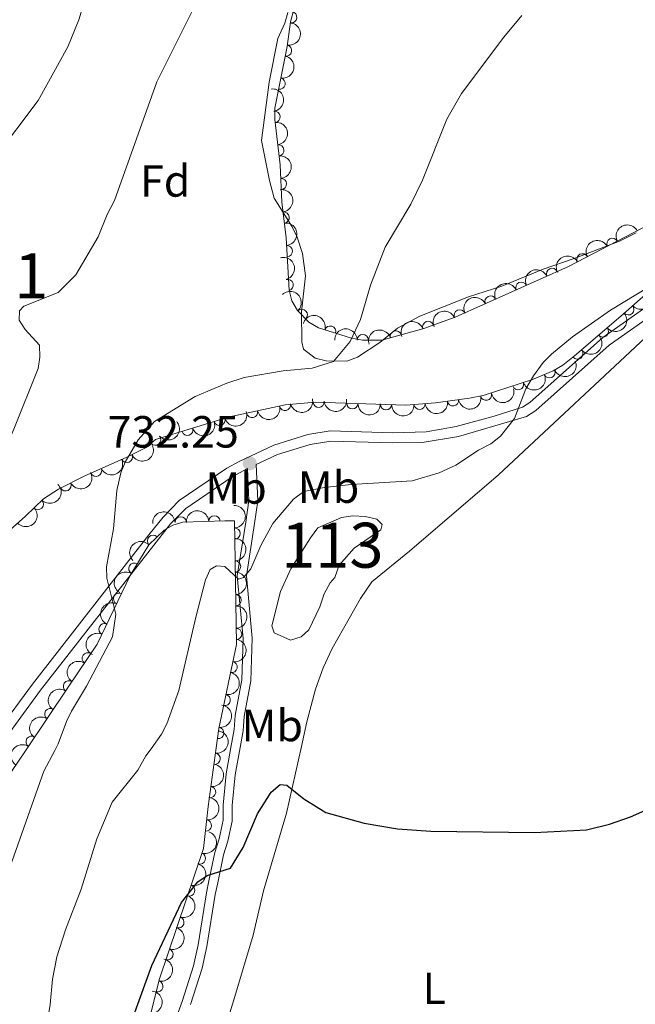
# Model space of a CAD drawing. Units: metres. Extents: x 649233 to 656193, y 693221 to 697998.
# Drawn here: x 649863 to 650000, y 696932 to 697151 of the extents above; entities that cross this region are included whole.
import ezdxf
from ezdxf.enums import TextEntityAlignment as Align

# ---------------------------------------------------------------- set-up
doc = ezdxf.new("R2010")
doc.units = ezdxf.units.M
doc.header["$MEASUREMENT"] = 0
doc.linetypes.add('DGN Style 3', pattern=[108.28142620183486, 77.34387585845347, -30.93755034338139])
for name, color, linetype, lineweight in [('Centroides', 7, 'Continuous', 5), ('Elementos auxiliares', 7, 'Continuous', 5), ('Entidades rústicas y varios', 7, 'Continuous', 5), ('Hidrografía', 7, 'Continuous', 5), ('Relieve y altimetría', 7, 'Continuous', 5), ('Textos de rotulación', 7, 'Continuous', 5), ('Viales y ferrocarril', 7, 'Continuous', 5)]:
    doc.layers.add(name, color=color, linetype=linetype, lineweight=lineweight)
doc.styles.add('Style-arial', font='arial.shx', dxfattribs={"bigfont": 'arialbig.shx'})
doc.styles.add('Style-Arial Narrow', font='txt')

# ---------------------------------------------------------------- blocks, each defined once
blk = doc.blocks.new('5PATER')
at = {"layer": 'Relieve y altimetría', "linetype": 'Continuous', "lineweight": 5}
h = blk.add_hatch(color=250, dxfattribs=at)
edge = h.paths.add_edge_path()
edge.add_ellipse((0, 0), major_axis=(-1.095731442945027, -1.110710700472634), ratio=0.9994222409660319, start_angle=0, end_angle=360)

msp = doc.modelspace()

# ---------------------------------------------------------------- linework, layer by layer
at = {"layer": 'Elementos auxiliares', "color": 250, "linetype": 'Continuous', "lineweight": 5}
msp.add_3dface([(656193.21, 693370.9299999999), (649331.9099999999, 693221.21), (649233.1200000001, 697847.8400000001), (656089.8800000001, 697997.6100000001)], dxfattribs=at)
at = {"layer": 'Entidades rústicas y varios', "color": 92, "linetype": 'Continuous', "lineweight": 5}
for points in [[(650000.05, 697103.8300000001, 732.87), (649996.3300000001, 697101.99, 732.87), (649986.28, 697098.1000000001, 733.17), (649979.4099999999, 697095.78, 733.28), (649970.1699999999, 697091.98, 732.87), (649962.79, 697089.6200000001, 733.16), (649951.98, 697085.27, 733.62), (649947.02, 697082.6300000001, 733.96), (649943.0700000001, 697079.4199999999, 734.4), (649938.1399999999, 697076.1699999999, 734.24), (649935.75, 697075.3200000001, 734.47), (649931.1699999999, 697075.3900000001, 734.92), (649928.74, 697075.99, 734.96), (649926.1399999999, 697077.97, 735.0500000000001), (649925.78, 697079.6300000001, 735.19), (649925.6699999999, 697086.28, 735.73), (649926.54, 697094.28, 735.6), (649925.9199999999, 697099.2, 735.58), (649924.74, 697102.8999999999, 735.6), (649923.6000000001, 697105.1699999999, 735.65), (649919.5900000001, 697111.5, 736.07), (649918.56, 697115.44, 736.5500000000001), (649916.75, 697124.3900000001, 736.5500000000001), (649918.46, 697137.29, 736.5500000000001), (649920.3899999999, 697147.0700000001, 736.5500000000001), (649922, 697150.4199999999, 737.1), (649922.6699999999, 697152.81, 737.25)], [(649909.1599999999, 696928.53, 722.44), (649910.6599999999, 696933.3500000001, 723.08), (649914.9199999999, 696947.71, 723.54), (649917.25, 696957.56, 724.33), (649922.3700000001, 696974.8500000001, 724.83), (649925.6599999999, 696989.6400000001, 725.51), (649926.8800000001, 696995.1499999999, 725.76), (649928.8200000001, 697002.4099999999, 726.3000000000001), (649930.46, 697007.1300000001, 726.71), (649932.48, 697011.4199999999, 727.01), (649938.77, 697022.56, 727.65), (649941.3400000001, 697026.21, 727.74), (649949.71, 697033.03, 728.12), (649969.47, 697050.04, 728.6), (650004.3200000001, 697082.6599999999, 728.67), (650012.26, 697088.74, 728.67), (650015.3200000001, 697090.8200000001, 728.67), (650018.1300000001, 697092.28, 729.07), (650032.3200000001, 697102.4199999999, 729.07), (650043.4199999999, 697115.8999999999, 730.4300000000001), (650044.6399999999, 697118.0800000001, 730.4300000000001), (650051.22, 697133.54, 730.66)]]:
    msp.add_polyline3d(points, dxfattribs=at)
at = {"layer": 'Entidades rústicas y varios', "color": 92, "linetype": 'DGN Style 3', "lineweight": 5}
for points in [[(649924.06, 697153.72, 741.64), (649923.26, 697150.73, 741.5), (649922.46, 697145.28, 741.09), (649919.73, 697131.51, 740.39), (649919.77, 697129.01, 740.25), (649920.9299999999, 697118.95, 739.78), (649921.3400000001, 697110.6699999999, 739.41), (649922.25, 697102.73, 739.19), (649922.9299999999, 697091.1100000001, 738.71), (649923.55, 697088.74, 738.5600000000001), (649924.8200000001, 697086.6000000001, 738.38), (649927.3, 697083.95, 738.16), (649929.44, 697082.7, 738.02), (649936.8, 697080.4199999999, 737.65), (649939.25, 697079.99, 737.54), (649943.54, 697079.94, 737.32), (649952.8400000001, 697082.5900000001, 736.49), (649959.8500000001, 697085.0700000001, 735.83), (649985, 697096.3500000001, 735.09), (650003.06, 697105.74, 734.53)], [(650015.8800000001, 697102.31, 731.5500000000001), (649997.1399999999, 697085.76, 731.8100000000001), (649986.3800000001, 697076.47, 731.58), (649983.76, 697074.44, 731.72), (649981.6300000001, 697073.1799999999, 731.85), (649977.02, 697071.21, 732.16), (649966.04, 697067.6699999999, 733.08), (649963, 697067.0700000001, 733.4), (649955.49, 697066.0700000001, 734.15), (649948.8800000001, 697065.55, 734.67), (649928.79, 697066.1699999999, 735.83), (649922.05, 697065.56, 736.2), (649909.69, 697062.8900000001, 736.96), (649893.22, 697057.8600000001, 738.71), (649891.1200000001, 697056.1300000001, 739.13), (649886.69, 697053.8900000001, 739.66), (649877.54, 697049.81, 740.08), (649871.6799999999, 697046.8800000001, 740.11), (649868.31, 697044.7, 739.97), (649864.3700000001, 697040.8700000001, 740.4), (649856.9299999999, 697034.3300000001, 741.79)], [(649851.73, 696970.0800000001, 740.83), (649864.31, 696988.6699999999, 736.62), (649873.8500000001, 697002.8500000001, 734.01), (649880.26, 697012.3600000001, 733.57), (649887.5700000001, 697027.6799999999, 733.57), (649891.75, 697034.49, 733.57), (649895.1499999999, 697037.74, 733.57), (649897.1100000001, 697038.8400000001, 733.57), (649899.28, 697039.49, 733.57), (649908.6300000001, 697039.79, 733.41), (649910.77, 697039.8400000001, 733.04), (649910.9099999999, 697030.9299999999, 730.59), (649911.21, 697012.3400000001, 730.39), (649907.3200000001, 696993.6000000001, 728.79), (649906.74, 696989.3500000001, 728.36), (649904.94, 696976.3, 727.0500000000001), (649903.8700000001, 696966.9299999999, 726.6800000000001), (649894.1000000001, 696938.02, 725.58), (649891.6499999999, 696928.29, 725.3000000000001)]]:
    msp.add_polyline3d(points, dxfattribs=at)
at = {"layer": 'Entidades rústicas y varios', "color": 92, "linetype": 'Continuous', "lineweight": 5}
for centre, radius, start, end in [((649923.3881248115, 697151.7371885062, 741.4826180081443), 1.250091938746999, 262.615409007029, 81.8289634260244), ((649922.2543353615, 697144.3429610818, 740.9799093137055), 1.250091938746999, 259.7522822519909, 78.96583667098625), ((649920.7976055159, 697136.9952797729, 740.6063888404996), 1.250091938746999, 259.7522822519909, 78.96583667098625), ((649919.682060169, 697129.6023280835, 740.2198253957054), 1.250091938746999, 277.5437826373845, 96.7573370563799), ((649920.540254938, 697122.1597079311, 739.8721085496178), 1.250091938746999, 277.5437826373845, 96.7573370563799), ((649921.1211557069, 697114.6950915733, 739.5341795717444), 1.250091938746999, 273.8009560070466, 93.01451042604201), ((649921.7150940141, 697107.2258545756, 739.2802595682771), 1.250091938746998, 277.5042790542501, 96.71783347324552), ((649994.7730401119, 697101.4093416322, 734.7528871121527), 1.250091938746999, 28.43759636771605, 207.6511507867115), ((649922.4038928486, 697099.7662758299, 739.0161301683153), 1.250091938746998, 274.3152791159887, 93.52883353498414), ((649988.1212499402, 697097.9508527224, 734.9591441717355), 1.250091938746999, 28.43759636771605, 207.6511507867115), ((649981.3679102284, 697094.699592452, 735.1635813372208), 1.250091938746998, 25.12282267054309, 204.3363770895385), ((649922.6128200749, 697092.2453564007, 738.7057150990431), 1.250091938746999, 285.6263937766618, 104.8399481956572), ((649974.5271506079, 697091.6314505625, 735.3648601491175), 1.250091938746998, 25.12282267054309, 204.3363770895385), ((649967.6863909871, 697088.563308673, 735.5661389610141), 1.250091938746998, 25.12282267054309, 204.3363770895385), ((649925.7400601842, 697085.5883180955, 738.221431003358), 1.250091938746998, 314.0681655506015, 133.2817199695969), ((649960.8456313666, 697085.4951667835, 735.7674177729108), 1.250091938746998, 25.12282267054309, 204.3363770895385), ((649998.3039080405, 697086.8139205282, 731.8066576739445), 1.250091938746999, 222.4150974287271, 41.62865184772254), ((649953.8262730325, 697082.9182287096, 736.2869235907887), 1.250091938746999, 20.44893845547744, 199.6624928744729), ((649932.0602600919, 697081.8678639815, 737.8280242416585), 1.250091938746999, 343.7540896123757, 162.9676440313711), ((649946.6589246532, 697080.8084389365, 736.9349491285631), 1.250091938746999, 16.87086442190306, 196.0844188408985), ((649992.639486959, 697081.9001099784, 731.6938695339155), 1.250091938746999, 221.772926205214, 40.98648062420942), ((649939.2980019406, 697079.9699289128, 737.4734978697136), 1.250091938746999, 0.2984087959449539, 179.5119632149404), ((649986.9908607416, 697076.9679818302, 731.5994626845497), 1.250091938746999, 218.735013939366, 37.94856835836146), ((649980.7829123747, 697072.8392295046, 731.9836579673631), 1.250091938746998, 204.1047250665756, 23.31827948557102), ((649973.7976137563, 697070.1915878186, 732.5290732340876), 1.250091938746999, 198.8357098390136, 18.04926425800902), ((649929.4775408262, 697066.2518155461, 735.8604270075866), 1.250091938746998, 186.1375954866523, 5.351149905647742), ((649959.3479116296, 697066.6033857821, 733.8880728087905), 1.250091938746999, 188.5508100053907, 7.764364424386123), ((649966.7053784342, 697067.8212113646, 733.1385114622385), 1.250091938746999, 192.131041716909, 11.3445961359044), ((649914.7000746389, 697063.9922337316, 736.7267304613001), 1.250091938746998, 193.1558576836054, 12.36941210260084), ((649922.017773839, 697065.5729988501, 736.2767748470453), 1.250091938746998, 193.1558576836054, 12.36941210260084), ((649936.96646161, 697065.9371847841, 735.4299872541405), 1.250091938746999, 179.1985103625947, 358.4120647815901), ((649944.450439339, 697065.7062208126, 734.997861113514), 1.250091938746999, 179.1985103625947, 358.4120647815901), ((649951.9218028216, 697065.8088652024, 734.5285118650652), 1.250091938746998, 185.4642811025948, 4.677835521590234), ((649907.4419078762, 697062.2238240975, 737.3251506893778), 1.250091938746998, 197.9490301531776, 17.16258457217302), ((649900.3057188326, 697060.0444050999, 738.0833978555315), 1.250091938746998, 197.9490301531776, 17.16258457217302), ((649893.1780780819, 697057.850742491, 738.9086504940927), 1.250091938746998, 220.4481834335956, 39.66173785259099), ((649886.8581690793, 697053.986348893, 739.704262759646), 1.250091938746998, 204.9983321816366, 24.21188660063208), ((649880.0143035096, 697050.9346580161, 740.0184074087321), 1.250091938746998, 204.9983321816366, 24.21188660063208), ((649873.2551913555, 697047.6894088553, 740.1076087400445), 1.250091938746998, 207.5312127164384, 26.74476713543383), ((649867.0745450209, 697043.5262467104, 740.2010641507612), 1.250091938746999, 225.1550785607949, 44.36863297979031), ((649898.8350063884, 697039.4562017908, 733.5562693390591), 1.250091938746999, 2.803898329748258, 182.0174527487437), ((649906.3300526231, 697039.696684558, 733.4280118633868), 1.250091938746999, 2.803898329748258, 182.0174527487437), ((649910.7956263646, 697036.9672204724, 731.9068499999852), 1.250091938746999, 271.8663578467318, 91.07991226572724), ((649892.6819349634, 697035.3538302339, 733.57), 1.250091938746999, 44.67399465311048, 223.8875490721059), ((649888.5078865516, 697029.1706961417, 733.57), 1.250091938746999, 59.42442469123483, 238.6379791102303), ((649910.9112079837, 697029.6459996654, 730.5627577193312), 1.250091938746999, 271.8907038716931, 91.10425829068846), ((649885.1161893038, 697022.4920984644, 733.57), 1.250091938746998, 65.45782967844342, 244.6713840974388), ((649911.0322180388, 697022.1474099064, 730.4820843491428), 1.250091938746999, 271.8907038716931, 91.10425829068846), ((649881.886371718, 697015.7231784353, 733.57), 1.250091938746998, 65.45782967844342, 244.6713840974388), ((649911.1532280939, 697014.6488201476, 730.4014109789546), 1.250091938746999, 271.8907038716931, 91.10425829068846), ((649878.1732909835, 697009.2292109106, 733.6664427353776), 1.250091938746999, 56.98511432161158, 236.198668740607), ((649910.1405032575, 697007.2837141454, 729.8535785337272), 1.250091938746999, 259.2393903960161, 78.45294481501158), ((649873.9844828851, 697003.0146141842, 733.9539740245076), 1.250091938746999, 56.98511432161158, 236.198668740607), ((649908.6214657878, 696999.9657804209, 729.2287816308955), 1.250091938746999, 259.2393903960161, 78.45294481501158), ((649869.8370291851, 696996.8502760755, 734.9216276702826), 1.250091938746999, 57.03434110411252, 236.2478955231079), ((649865.6984667266, 696990.698827893, 736.0538758900942), 1.250091938746999, 57.03434110411252, 236.2478955231079), ((649907.1690854146, 696992.6384494728, 728.5672733469382), 1.250091938746999, 263.1949830619778, 82.40853748097315), ((649906.3814091121, 696986.893004929, 727.9889239762268), 1.250091938746998, 263.1128482373822, 82.32640265637764), ((649905.3616582071, 696979.4998108675, 727.2467719286805), 1.250091938746998, 263.1128482373822, 82.32640265637764), ((649904.4374494653, 696972.0711225145, 726.8339359738331), 1.250091938746998, 264.4515335329423, 83.66508795193775), ((649903.1079974314, 696964.7361296562, 726.5512782963849), 1.250091938746999, 252.2937186174923, 71.50727303648769), ((649900.7083755275, 696957.6355084437, 726.2811059223301), 1.250091938746999, 252.2937186174923, 71.50727303648769), ((649898.3087536236, 696950.5348872312, 726.0109335482753), 1.250091938746999, 252.2937186174923, 71.50727303648769), ((649895.9091317197, 696943.4342660187, 725.7407611742204), 1.250091938746999, 252.2937186174923, 71.50727303648769), ((649893.6446308356, 696936.2914362343, 725.4952754211065), 1.250091938746998, 256.8329709904975, 76.04652540949289)]:
    msp.add_arc(centre, radius, start, end, dxfattribs=at)
at = {"layer": 'Entidades rústicas y varios', "color": 92, "linetype": 'Continuous', "lineweight": 5, "extrusion": (-0.1276739348827489, 0.1864685178992792, 0.9741297953476231)}
for centre in [(-930123.0067886405, -202504.1032213515, 47739.34053179044), (-930117.6536949337, -202499.0834465784, 47737.79254955611)]:
    msp.add_arc(centre, 2.516055640060342, 45.36446333574661, 225.9090503451192, dxfattribs=at)
at = {"layer": 'Entidades rústicas y varios', "color": 92, "linetype": 'Continuous', "lineweight": 5, "extrusion": (-0.1785441067084953, 0.1385393221279203, 0.974129795347623)}
for centre in [(-949197.4242912539, 84044.92274296662, -18738.20722742126), (-949192.070309873, 84049.9491954816, -18739.73026993056)]:
    msp.add_arc(centre, 2.516055640060342, 45.36446333574664, 225.9090503451193, dxfattribs=at)
at = {"layer": 'Entidades rústicas y varios', "color": 92, "linetype": 'Continuous', "lineweight": 5, "extrusion": (-0.1691196933840066, 0.1498988696611747, 0.974129795347623)}
msp.add_arc((-952783.659539403, 23517.77994992811, -4697.164526806373), 2.516055640060342, 45.36446333574665, 225.9090503451193, dxfattribs=at)
at = {"layer": 'Entidades rústicas y varios', "color": 92, "linetype": 'Continuous', "lineweight": 5, "extrusion": (-0.1784485459063759, 0.1386623895650811, 0.974129795347623)}
msp.add_arc((-949240.1455346609, 83422.12034351414, -18594.68725405027), 2.516055640060342, 45.36446333574666, 225.9090503451193, dxfattribs=at)
at = {"layer": 'Entidades rústicas y varios', "color": 92, "linetype": 'Continuous', "lineweight": 5, "extrusion": (-0.1704584484739827, 0.1483747254751995, 0.9741297953476229)}
msp.add_arc((-952519.6555286385, 31858.60297320684, -6632.691404998113), 2.516055640060342, 45.36446333574663, 225.9090503451193, dxfattribs=at)
at = {"layer": 'Entidades rústicas y varios', "color": 92, "linetype": 'Continuous', "lineweight": 5, "extrusion": (-0.06575393212738877, -0.2162118457110641, 0.9741297953476231)}
for centre in [(419046.5686859299, 834086.0362696769, -192746.7468309823), (419041.2109683529, 834080.9742862997, -192745.360762205), (419035.8532507758, 834075.9123029227, -192743.9746934278)]:
    msp.add_arc(centre, 2.516055640060342, 45.36446333574663, 225.9090503451192, dxfattribs=at)
at = {"layer": 'Entidades rústicas y varios', "color": 92, "linetype": 'Continuous', "lineweight": 5, "extrusion": (-0.1962492504690729, 0.1120596872489181, 0.9741297953476231)}
msp.add_arc((-927630.6511952357, 213236.8015923356, -48711.10227406863), 2.516055640060342, 45.36446333574664, 225.9090503451193, dxfattribs=at)
at = {"layer": 'Entidades rústicas y varios', "color": 92, "linetype": 'Continuous', "lineweight": 5, "extrusion": (-0.078145603698322, -0.2120481229311476, 0.974129795347623)}
for centre in [(368831.000186434, 856278.1201228355, -197894.475083386), (368825.6423721641, 856273.056922231, -197893.0938426793), (368820.2845578942, 856267.9937216266, -197891.7126019726), (368814.9267436244, 856262.9305210218, -197890.3313612658)]:
    msp.add_arc(centre, 2.516055640060342, 45.36446333574659, 225.9090503451192, dxfattribs=at)
at = {"layer": 'Entidades rústicas y varios', "color": 92, "linetype": 'Continuous', "lineweight": 5, "extrusion": (-0.2259324277719733, 0.005067533626955306, 0.9741297953476229)}
msp.add_arc((-711486.7630398782, 617890.0968018142, -142587.4830627049), 2.516055640060342, 45.36446333574664, 225.9090503451193, dxfattribs=at)
at = {"layer": 'Entidades rústicas y varios', "color": 92, "linetype": 'Continuous', "lineweight": 5, "extrusion": (0.01158300560036273, 0.2256922147466771, 0.9741297953476229)}
msp.add_arc((-613417.6584105522, -710451.3508572336, 165569.0646779123), 2.516055640060342, 45.36446333574664, 225.9090503451193, dxfattribs=at)
at = {"layer": 'Entidades rústicas y varios', "color": 92, "linetype": 'Continuous', "lineweight": 5, "extrusion": (0.01411178396554519, 0.2255482196101491, 0.9741297953476229)}
msp.add_arc((-605197.874093691, -717098.7762072659, 167111.0911087026), 2.516055640060343, 45.36446333574662, 225.9090503451192, dxfattribs=at)
at = {"layer": 'Entidades rústicas y varios', "color": 92, "linetype": 'Continuous', "lineweight": 5, "extrusion": (-0.1987891934677356, -0.1074895268221301, 0.9741297953476231)}
msp.add_arc((-304050.0970252002, 880062.6774519265, -203409.5408292405), 2.516055640060343, 45.36446333574664, 225.9090503451193, dxfattribs=at)
at = {"layer": 'Entidades rústicas y varios', "color": 92, "linetype": 'Continuous', "lineweight": 5, "extrusion": (-0.09516431801724562, -0.2049753506944452, 0.974129795347623)}
msp.add_arc((295972.0044717446, 882686.3891595586, -204019.8001073983), 2.516055640060342, 45.36446333574664, 225.9090503451193, dxfattribs=at)
at = {"layer": 'Entidades rústicas y varios', "color": 92, "linetype": 'Continuous', "lineweight": 5, "extrusion": (-0.159950885917557, -0.1596460331802419, 0.974129795347623)}
msp.add_arc((-34244.67822717724, 927978.046335764, -214525.834499628), 2.516055640060342, 45.36446333574663, 225.9090503451192, dxfattribs=at)
at = {"layer": 'Entidades rústicas y varios', "color": 92, "linetype": 'Continuous', "lineweight": 5, "extrusion": (-0.107771035267721, -0.1986367180893852, 0.9741297953476229)}
msp.add_arc((238850.0749947796, 898954.5876084554, -207793.2089319163), 2.516055640060341, 45.36446333574666, 225.9090503451193, dxfattribs=at)
at = {"layer": 'Entidades rústicas y varios', "color": 92, "linetype": 'Continuous', "lineweight": 5, "extrusion": (0.02604527097151433, 0.2244833750548549, 0.974129795347623)}
msp.add_arc((-565320.3205265957, -747329.0369117521, 174124.1396947714), 2.516055640060342, 45.36446333574664, 225.9090503451193, dxfattribs=at)
at = {"layer": 'Entidades rústicas y varios', "color": 92, "linetype": 'Continuous', "lineweight": 5, "extrusion": (0.08190098481153268, 0.2106261391729416, 0.974129795347623)}
msp.add_arc((-353169.8585947274, -862180.648590504, 200769.0632786758), 2.516055640060341, 45.36446333574665, 225.9090503451193, dxfattribs=at)
at = {"layer": 'Entidades rústicas y varios', "color": 92, "linetype": 'Continuous', "lineweight": 5, "extrusion": (0.1008971532473663, 0.2022150001423626, 0.9741297953476231)}
msp.add_arc((-270378.58837865, -890124.4126741635, 207252.3222613874), 2.516055640060343, 45.36446333574664, 225.9090503451193, dxfattribs=at)
at = {"layer": 'Entidades rústicas y varios', "color": 92, "linetype": 'Continuous', "lineweight": 5, "extrusion": (0.1238160676129224, 0.1890521706219489, 0.9741297953476229)}
msp.add_arc((-161821.9492373267, -914780.2048261897, 212972.8673875544), 2.516055640060342, 45.36446333574662, 225.9090503451192, dxfattribs=at)
at = {"layer": 'Entidades rústicas y varios', "color": 92, "linetype": 'Continuous', "lineweight": 5, "extrusion": (0.1204149774155294, 0.1912364375060774, 0.9741297953476229)}
for centre in [(-178558.2146933323, -911788.7566722175, 212282.1002339423), (-178552.8646029123, -911783.5536643397, 212281.3550886391)]:
    msp.add_arc(centre, 2.516055640060341, 45.36446333574664, 225.9090503451193, dxfattribs=at)
at = {"layer": 'Entidades rústicas y varios', "color": 92, "linetype": 'Continuous', "lineweight": 5, "extrusion": (0.142879096336986, 0.175090564125896, 0.974129795347623)}
msp.add_arc((-62838.93508847209, -926213.458207418, 215628.0723738923), 2.516055640060342, 45.36446333574663, 225.9090503451192, dxfattribs=at)
at = {"layer": 'Entidades rústicas y varios', "color": 92, "linetype": 'Continuous', "lineweight": 5, "extrusion": (0.144926769389686, 0.1733994617358053, 0.9741297953476231)}
msp.add_arc((-51676.87743732438, -926882.7881952971, 215781.9835555173), 2.516055640060342, 45.36446333574665, 225.9090503451193, dxfattribs=at)
at = {"layer": 'Entidades rústicas y varios', "color": 92, "linetype": 'Continuous', "lineweight": 5, "extrusion": (0.1353800048060356, 0.1809513639482058, 0.974129795347623)}
msp.add_arc((-102848.9250271127, -922832.7049542766, 214841.7436369943), 2.516055640060343, 45.36446333574663, 225.9090503451192, dxfattribs=at)
at = {"layer": 'Entidades rústicas y varios', "color": 92, "linetype": 'Continuous', "lineweight": 5, "extrusion": (0.1629859269294928, 0.1565462533532257, 0.9741297953476229)}
for centre in [(52507.54014083534, -926828.1486896368, 215770.233103314), (52502.18929984479, -926833.3483839161, 215770.995782868)]:
    msp.add_arc(centre, 2.516055640060342, 45.36446333574665, 225.9090503451193, dxfattribs=at)
at = {"layer": 'Entidades rústicas y varios', "color": 92, "linetype": 'Continuous', "lineweight": 5, "extrusion": (0.1040143208029071, 0.2006294167960126, 0.9741297953476231)}
for centre in [(-256148.0161846224, -894055.8702214337, 208169.3080987251), (-256142.6839015564, -894050.6145223291, 208168.8672084629)]:
    msp.add_arc(centre, 2.516055640060342, 45.36446333574666, 225.9090503451193, dxfattribs=at)
at = {"layer": 'Entidades rústicas y varios', "color": 92, "linetype": 'Continuous', "lineweight": 5, "extrusion": (0.01932247567646425, 0.2251616835736727, 0.9741297953476229)}
msp.add_arc((-587916.2793474164, -730503.3918408423, 170228.2463890419), 2.516055640060343, 45.36446333574663, 225.9090503451193, dxfattribs=at)
at = {"layer": 'Entidades rústicas y varios', "color": 92, "linetype": 'Continuous', "lineweight": 5, "extrusion": (0.07860615044692536, 0.2118778301944627, 0.9741297953476231)}
for centre in [(-366851.4652013096, -856659.5633808303, 199496.1473742386), (-366846.1101602778, -856654.386344352, 199495.2688363333)]:
    msp.add_arc(centre, 2.516055640060342, 45.36446333574664, 225.9090503451193, dxfattribs=at)
at = {"layer": 'Entidades rústicas y varios', "color": 92, "linetype": 'Continuous', "lineweight": 5, "extrusion": (0.06916589922320722, 0.2151446494817925, 0.974129795347623)}
msp.add_arc((-405353.0157682337, -840019.848197729, 195636.2988692382), 2.516055640060342, 45.36446333574663, 225.9090503451193, dxfattribs=at)
at = {"layer": 'Entidades rústicas y varios', "color": 92, "linetype": 'Continuous', "lineweight": 5, "extrusion": (0.0007808931301052786, 0.225987902379569, 0.9741297953476229)}
msp.add_arc((-647457.2604145656, -681029.6804840912, 158752.1221182998), 2.516055640060343, 45.36446333574664, 225.9090503451193, dxfattribs=at)
at = {"layer": 'Entidades rústicas y varios', "color": 92, "linetype": 'Continuous', "lineweight": 5, "extrusion": (0.01210459512146759, 0.2256648412866825, 0.974129795347623)}
msp.add_arc((-611596.1247232807, -711774.2497455138, 165885.4928817765), 2.516055640060342, 45.36446333574661, 225.9090503451192, dxfattribs=at)
at = {"layer": 'Entidades rústicas y varios', "color": 92, "linetype": 'Continuous', "lineweight": 5, "extrusion": (-0.1639629075503748, 0.1555226889030198, 0.974129795347623)}
msp.add_arc((-952986.4009557625, -7784.979720016476, 2556.961087078394), 2.516055640060342, 45.36446333574665, 225.9090503451193, dxfattribs=at)
at = {"layer": 'Entidades rústicas y varios', "color": 92, "linetype": 'Continuous', "lineweight": 5, "extrusion": (-0.1528190355883247, -0.1664856876066305, 0.974129795347623)}
for centre in [(7422.281170226401, 928492.646096132, -214649.2382224152), (7427.640131208696, 928497.7268921667, -214650.5485845199)]:
    msp.add_arc(centre, 2.516055640060342, 45.36446333574665, 225.9090503451193, dxfattribs=at)
at = {"layer": 'Entidades rústicas y varios', "color": 92, "linetype": 'Continuous', "lineweight": 5, "extrusion": (-0.1640289771820357, 0.1554530040256973, 0.974129795347623)}
for centre in [(-952984.5473134611, -7385.830882191949, 2462.98239980817), (-952979.1878787817, -7380.738880990422, 2461.718286015021), (-952973.8284441025, -7375.64687978907, 2460.454172221915)]:
    msp.add_arc(centre, 2.516055640060342, 45.36446333574664, 225.9090503451193, dxfattribs=at)
at = {"layer": 'Entidades rústicas y varios', "color": 92, "linetype": 'Continuous', "lineweight": 5, "extrusion": (-0.002678350315517026, -0.2259733795286198, 0.974129795347623)}
msp.add_arc((641583.3435575732, 686621.3920579595, -158537.2933222682), 2.516055640060343, 45.36446333574663, 225.9090503451192, dxfattribs=at)
at = {"layer": 'Entidades rústicas y varios', "color": 92, "linetype": 'Continuous', "lineweight": 5, "extrusion": (0.05494482016100004, -0.2192081397974847, 0.9741297953476231)}
msp.add_arc((799853.9350448523, 504865.9290216903, -116371.6791989677), 2.516055640060342, 45.36446333574663, 225.9090503451193, dxfattribs=at)
at = {"layer": 'Entidades rústicas y varios', "color": 92, "linetype": 'Continuous', "lineweight": 5, "extrusion": (0.07768105913155764, -0.2122187429710148, 0.9741297953476231)}
for centre in [(849875.1394164305, 420168.6954999301, -96722.69145284992), (849869.7796716779, 420163.5849717584, -96721.50585680097)]:
    msp.add_arc(centre, 2.516055640060342, 45.36446333574663, 225.9090503451192, dxfattribs=at)
at = {"layer": 'Entidades rústicas y varios', "color": 92, "linetype": 'Continuous', "lineweight": 5, "extrusion": (-0.1259996406160946, 0.1876039242143224, 0.9741297953476229)}
for centre in [(-928136.8903702269, -210504.8479709206, 49584.01872108062), (-928131.5492559862, -210499.896404366, 49582.22861289293)]:
    msp.add_arc(centre, 2.516055640060341, 45.36446333574667, 225.9090503451193, dxfattribs=at)
at = {"layer": 'Entidades rústicas y varios', "color": 92, "linetype": 'Continuous', "lineweight": 5, "extrusion": (0.04556528494311668, -0.2213480215047128, 0.9741297953476229)}
for centre in [(777063.8188287355, 537553.7367968658, -123954.8542609124), (777058.4630242123, 537548.6950046916, -123953.3894436612)]:
    msp.add_arc(centre, 2.516055640060342, 45.36446333574664, 225.9090503451193, dxfattribs=at)
at = {"layer": 'Entidades rústicas y varios', "color": 92, "linetype": 'Continuous', "lineweight": 5, "extrusion": (-0.1386410215326077, 0.1784651477583038, 0.9741297953476231)}
msp.add_arc((-940833.0267386661, -147624.4098163908, 34995.00858226708), 2.516055640060343, 45.36446333574663, 225.9090503451193, dxfattribs=at)
at = {"layer": 'Entidades rústicas y varios', "color": 92, "linetype": 'Continuous', "lineweight": 5, "extrusion": (0.04575544355674062, -0.221308791512954, 0.9741297953476229)}
for centre in [(777526.8333346532, 536893.2974092274, -123800.349811341), (777521.5350185244, 536888.5013293085, -123798.074846812)]:
    msp.add_arc(centre, 2.516055640060342, 45.36446333574664, 225.9090503451193, dxfattribs=at)
at = {"layer": 'Entidades rústicas y varios', "color": 92, "linetype": 'Continuous', "lineweight": 5, "extrusion": (-0.1383850452520206, 0.1786637094280607, 0.974129795347623)}
for centre in [(-940610.4376423488, -148934.2442050807, 35298.2845370673), (-940605.1042029669, -148929.3264775221, 35296.38180744475)]:
    msp.add_arc(centre, 2.516055640060341, 45.36446333574663, 225.9090503451192, dxfattribs=at)
at = {"layer": 'Entidades rústicas y varios', "color": 92, "linetype": 'Continuous', "lineweight": 5, "extrusion": (-0.1425212772782735, 0.1753819470155572, 0.974129795347623)}
msp.add_arc((-943918.5941161783, -127477.4940536348, 30319.32801753489), 2.516055640060342, 45.36446333574664, 225.9090503451193, dxfattribs=at)
at = {"layer": 'Entidades rústicas y varios', "color": 92, "linetype": 'Continuous', "lineweight": 5, "extrusion": (-0.1023883668287562, 0.201464051766409, 0.9741297953476229)}
for centre in [(-895147.8632972274, -318259.6654722057, 74578.76621164981), (-895142.5070311546, -318254.6193170148, 74577.31820213856), (-895137.1507650819, -318249.573161824, 74575.87019262735), (-895131.7944990091, -318244.5270066331, 74574.42218311613)]:
    msp.add_arc(centre, 2.516055640060343, 45.36446333574663, 225.9090503451192, dxfattribs=at)
at = {"layer": 'Entidades rústicas y varios', "color": 92, "linetype": 'Continuous', "lineweight": 5, "extrusion": (-0.1180114879952725, 0.1927289042078014, 0.9741297953476229)}
msp.add_arc((-918186.9426942038, -248231.4250475614, 58331.76738318674), 2.516055640060342, 45.36446333574665, 225.9090503451193, dxfattribs=at)
at = {"layer": 'Entidades rústicas y varios', "color": 92, "linetype": 'Continuous', "lineweight": 5, "extrusion": (-0.1387405029972022, 0.1783878208961632, 0.9741297953476229)}
msp.add_arc((-940866.2332170282, -147074.4637286171, 34864.06277256996), 2.516055640060342, 45.36446333574664, 225.9090503451193, dxfattribs=at)
at = {"layer": 'Hidrografía', "color": 142, "linetype": 'Continuous', "lineweight": 5, "elevation": 728.26, "flags": 128}
msp.add_lwpolyline([(649932.06, 697026.01), (649930.73, 697023.6100000001), (649929.76, 697020.69), (649927.28, 697015.55), (649925.6000000001, 697013.99), (649923.23, 697013.27), (649919.6300000001, 697014.9099999999), (649919.0900000001, 697016.44), (649921.02, 697024.1300000001), (649923.3200000001, 697029.1100000001), (649927.6399999999, 697035.99), (649929.31, 697038.23), (649934.55, 697040.53), (649937.1000000001, 697040.9099999999), (649939.8300000001, 697040.78), (649942.3899999999, 697040.1400000001), (649943.6000000001, 697038.97), (649943.28, 697037.77), (649937.3800000001, 697033.76), (649934.04, 697029.96), (649933.06, 697027.22), (649932.06, 697026.01)], dxfattribs=at)
msp.add_lwpolyline([(649932.06, 697026.01), (649930.73, 697023.6100000001), (649929.76, 697020.69), (649927.28, 697015.55), (649925.6000000001, 697013.99), (649923.23, 697013.27), (649919.6300000001, 697014.9099999999), (649919.0900000001, 697016.44), (649921.02, 697024.1300000001), (649923.3200000001, 697029.1100000001), (649927.6399999999, 697035.99), (649929.31, 697038.23), (649934.55, 697040.53), (649937.1000000001, 697040.9099999999), (649939.8300000001, 697040.78), (649942.3899999999, 697040.1400000001), (649943.6000000001, 697038.97), (649943.28, 697037.77), (649937.3800000001, 697033.76), (649934.04, 697029.96), (649933.06, 697027.22)], close=True, dxfattribs=at)
at = {"layer": 'Relieve y altimetría', "color": 30, "linetype": 'Continuous', "lineweight": 5, "flags": 128}
for points, elevation in [([(649857.3500000001, 697120.3300000001), (649867.1200000001, 697133.26), (649873.74, 697145.19), (649876.2, 697151.19), (649878.6599999999, 697159.3200000001)], 745), ([(649843.4099999999, 696988.3200000001), (649843.0700000001, 696991.1000000001), (649841.4199999999, 696999.55), (649841.3, 697006.3999999999), (649842.1300000001, 697012.1699999999), (649843.4199999999, 697015.54), (649847.8600000001, 697022.6599999999), (649851.03, 697031.6100000001), (649855.3600000001, 697045.56), (649861.75, 697060.1599999999), (649867.1200000001, 697073.7), (649867.49, 697076.2), (649867.45, 697078.8900000001), (649864.29, 697082.3600000001), (649862.8899999999, 697084.4299999999), (649862.98, 697086.48), (649864, 697087.53), (649871.6100000001, 697090.55), (649875.53, 697094.51), (649880.52, 697102.9099999999), (649882.5, 697107.9199999999), (649884.1200000001, 697111.05), (649893.5, 697137.3800000001), (649903.05, 697156.5800000001)], 740), ([(649870.8500000001, 696988.76), (649871.6300000001, 696990.22), (649873.4099999999, 696995.22), (649874.54, 696997.46), (649877.8600000001, 697003.04), (649883.6599999999, 697014.02), (649884.44, 697019.02), (649882.4099999999, 697027.05), (649882.3400000001, 697029.55), (649883.8899999999, 697038.03), (649884.6000000001, 697046.53), (649885.55, 697050.49), (649886.46, 697052.8300000001), (649889.3700000001, 697057.81), (649893, 697061.8500000001), (649902.01, 697067.4199999999), (649909.1000000001, 697070.4099999999), (649912.96, 697071.6499999999), (649921.6300000001, 697073.1400000001), (649928.04, 697073.76), (649932.79, 697075.2), (649936.46, 697079.6799999999), (649938.77, 697084.56), (649941.03, 697092.19), (649944.26, 697100.6699999999), (649949.94, 697110.21), (649952.5900000001, 697115.52), (649958.01, 697129.1300000001), (649961.27, 697134.8200000001), (649970.6499999999, 697147.3200000001), (649974.6599999999, 697152.1100000001)], 735), ([(649892.23, 696989.1100000001), (649894.55, 696992.3500000001), (649895.75, 696994.6499999999), (649898.44, 697002.05), (649902.19, 697018.3600000001), (649904.3200000001, 697026.6799999999), (649905.3400000001, 697028.95), (649906.77, 697029.8200000001), (649908.6300000001, 697029.6499999999), (649911.6599999999, 697026.8500000001), (649912.81, 697027.23), (649914.44, 697029.1200000001), (649916.6300000001, 697034.3300000001), (649919.29, 697039.21), (649923.9199999999, 697044.6000000001), (649926.1699999999, 697046.29), (649930.71, 697047.19), (649936.71, 697047.9099999999), (649950.25, 697048.73), (649956.26, 697050.48), (649959.97, 697052.19), (649965.03, 697055.51), (649967.73, 697056.9199999999), (649969.9199999999, 697058.6499999999), (649973.05, 697062.5900000001), (649975.54, 697069.1300000001), (649977.2, 697072.05), (649979.3700000001, 697074.98), (649981.21, 697076.8800000001), (649985.8700000001, 697080.6799999999), (649994.3400000001, 697086.6300000001), (650008.4199999999, 697095.1499999999)], 730), ([(649796.8999999999, 696809.8900000001), (649803.3800000001, 696818.8999999999), (649812.1100000001, 696829.6000000001), (649825.0700000001, 696848.03), (649834.73, 696865.1699999999), (649837.01, 696870.4299999999), (649844.0800000001, 696893.81), (649846.48, 696905.06), (649847.47, 696908.3300000001), (649848.21, 696914.8800000001), (649853.6300000001, 696938.5700000001), (649854.8200000001, 696941.7), (649856.56, 696949.1799999999), (649857.95, 696952.73), (649861.29, 696963.96), (649868.3999999999, 696984.1699999999), (649870.8500000001, 696988.76)], 735), ([(649880.22, 696969.1300000001), (649883.6100000001, 696977.26), (649889.29, 696984.3999999999), (649891.1000000001, 696987.53), (649892.23, 696989.1100000001)], 730), ([(649817.31, 696810.74), (649823.6200000001, 696820.1499999999), (649827.8300000001, 696827.6799999999), (649830.8800000001, 696832.28), (649837.3800000001, 696839.8400000001), (649840.3999999999, 696844.01), (649845.46, 696852.3999999999), (649846.45, 696854.69), (649847.1799999999, 696857.77), (649847.04, 696869.8200000001), (649847.48, 696872.28), (649848.4299999999, 696875.0900000001), (649851.8200000001, 696881.29), (649857.6300000001, 696893.6000000001), (649862.5800000001, 696906.72), (649866.3300000001, 696918.8), (649867.74, 696921.72), (649868.52, 696924.21), (649869.8300000001, 696932.31), (649870.3700000001, 696937.9099999999), (649871.3300000001, 696942.8800000001), (649873.19, 696948.8500000001), (649876.6699999999, 696957.8900000001), (649880.22, 696969.1300000001)], 730)]:
    msp.add_lwpolyline(points, dxfattribs=dict(at, elevation=elevation))
at = {"layer": 'Relieve y altimetría', "color": 30, "linetype": 'Continuous', "lineweight": 25, "elevation": 725, "flags": 128}
for points in [[(649912.6799999999, 696967.19), (649915.8700000001, 696974.7), (649918.8999999999, 696979.51), (649920.94, 696981.2), (649922.3999999999, 696981.02), (649926.1699999999, 696977.97), (649931.1000000001, 696974.98), (649939.5800000001, 696972.56), (649946.99, 696971.3), (649954.45, 696970.8), (649977.44, 696970.52), (649989.04, 696971.0900000001), (649994.1100000001, 696972.3700000001), (649998.8300000001, 696974.01), (650007.98, 696978.05), (650017.2, 696982.76), (650026.21, 696985.3700000001), (650032.8600000001, 696987.98), (650038.2, 696990.56), (650039.47, 696991.48)], [(649839.8999999999, 696805.6400000001), (649847.75, 696818.8200000001), (649854.51, 696833.96), (649856.55, 696840.3800000001), (649859.06, 696851.6000000001), (649860.04, 696854.72), (649860.8899999999, 696860.53), (649861.27, 696868.2), (649862.19, 696873.55), (649864.49, 696879.28), (649867.48, 696888.6300000001), (649884.8500000001, 696920.98), (649887.05, 696926.19), (649892.3999999999, 696940.98), (649899.01, 696954.96), (649902.6599999999, 696959.5700000001), (649904.72, 696960.99), (649909.8600000001, 696962.5900000001), (649912.6799999999, 696967.19)]]:
    msp.add_lwpolyline(points, dxfattribs=at)
at = {"layer": 'Viales y ferrocarril', "color": 250, "linetype": 'DGN Style 3', "lineweight": 5}
for points in [[(650013.9199999999, 697095.5900000001, 729.6), (649992.6300000001, 697080.5800000001, 729.45), (649976.44, 697066.1200000001, 729.91), (649974.77, 697065.0900000001, 729.96), (649968.52, 697063.0900000001, 730.13), (649960.04, 697060.74, 730.52), (649953.4099999999, 697059.5800000001, 731), (649945.97, 697059.3900000001, 731.2), (649932.0700000001, 697059.78, 731.77), (649927.1100000001, 697058.99, 731.89), (649919.54, 697056.6599999999, 732.1), (649911.79, 697053.03, 732.16), (649909.1000000001, 697051.53, 732.4300000000001), (649898.51, 697044.3, 733.13), (649894.8999999999, 697040.6300000001, 733.62), (649891.71, 697036.6799999999, 734.12), (649865.8600000001, 697003.52, 736.8100000000001), (649854.81, 696988.51, 738.8000000000001)], [(649910, 696989.4099999999, 726.89), (649910.72, 696993.3800000001, 727.27), (649910.94, 696996.56, 727.86), (649912.4199999999, 697004.45, 728.39), (649912.7, 697013.6799999999, 729.12), (649911.3999999999, 697027.6100000001, 730.62), (649913.28, 697039.49, 731.5), (649913.96, 697044.3200000001, 732.17), (649913.6499999999, 697051.4199999999, 732.33)], [(649871.95, 696808.3600000001, 717.38), (649874.94, 696817.3999999999, 717.7), (649878.1699999999, 696826.3700000001, 717.72), (649884.51, 696843.3500000001, 718.6), (649886.7, 696852.04, 718.9300000000001), (649887.29, 696861.1100000001, 719.48), (649887.19, 696864.9299999999, 719.77), (649886.3300000001, 696872.3700000001, 720.35), (649886.25, 696877.02, 720.6800000000001), (649887.05, 696885.9199999999, 721.3000000000001), (649888.1100000001, 696896.52, 721.5), (649889.3800000001, 696902.26, 722.02), (649891.3899999999, 696911.44, 722.21), (649899.1399999999, 696932.9099999999, 723.39), (649901.6399999999, 696940.8400000001, 723.73), (649902.69, 696945.52, 723.88), (649904.53, 696957.0700000001, 724.6800000000001), (649905.0800000001, 696959.74, 724.61), (649906.4099999999, 696966.0700000001, 725.27), (649907.3700000001, 696969.1300000001, 725.21), (649908.29, 696973.23, 725.54), (649908.23, 696976.6100000001, 725.61), (649908.94, 696983.5900000001, 726.33), (649910, 696989.4099999999, 726.89)]]:
    msp.add_polyline3d(points, dxfattribs=at)
at = {"layer": 'Viales y ferrocarril', "color": 250, "linetype": 'Continuous', "lineweight": 5}
for points in [[(649901.04, 696932.27, 723.39), (649903.5800000001, 696940.3200000001, 723.73), (649904.6499999999, 696945.1400000001, 723.88), (649906.49, 696956.71, 724.6800000000001), (649907.05, 696959.3200000001, 724.61), (649908.3500000001, 696965.5700000001, 725.27), (649909.31, 696968.6100000001, 725.21), (649910.29, 696973.03, 725.54), (649910.23, 696976.53, 725.61), (649910.9199999999, 696983.31, 726.33), (649912.02, 696989.4199999999, 726.92), (649912.7, 696993.1200000001, 727.27), (649912.9199999999, 696996.3, 727.86), (649914.4199999999, 697004.23, 728.39), (649914.7, 697013.74, 729.12), (649913.4199999999, 697027.55, 730.62), (649915.26, 697039.19, 731.5), (649915.96, 697044.22, 732.17), (649915.6100000001, 697052.3400000001, 732.34), (649920.3500000001, 697054.56, 732.1), (649927.6200000001, 697056.8, 731.89), (649932.21, 697057.53, 731.77), (649945.95, 697057.1400000001, 731.2), (649952.53, 697057.24, 731.1), (649960.54, 697058.55, 730.52), (649975.71, 697063.03, 729.96), (649977.79, 697064.3, 729.91), (649994.03, 697078.8200000001, 729.45), (650015.25, 697093.77, 729.6)], [(649857.6300000001, 696988.54, 738.61), (649867.6599999999, 697002.1599999999, 736.8100000000001), (649896.5700000001, 697039.1300000001, 733.62), (649899.96, 697042.5700000001, 733.13), (649910.29, 697049.6200000001, 732.4300000000001), (649913.6499999999, 697051.4199999999, 732.33)]]:
    msp.add_polyline3d(points, dxfattribs=at)

# ---------------------------------------------------------------- block references
at = {"layer": 'Relieve y altimetría', "color": 250, "linetype": 'Continuous', "lineweight": 5}
msp.add_blockref('5PATER', (649914.19, 697052.5900000001, 732.25), dxfattribs=at)

# ---------------------------------------------------------------- texts
at = {"layer": 'Centroides', "color": 92, "linetype": 'Continuous', "lineweight": 5, "style": 'Style-Arial Narrow'}
msp.add_text('1', height=10.00002, dxfattribs=at).set_placement((649865.6441994628, 697094.3000099999, 740.94), align=Align.MIDDLE_CENTER)
at = {"layer": 'Centroides', "color": 142, "linetype": 'Continuous', "lineweight": 5, "style": 'Style-Arial Narrow'}
msp.add_text('113', height=10.00002, dxfattribs=at).set_placement((649932.5426762523, 697034.38001, 728.26), align=Align.MIDDLE_CENTER)
at = {"layer": 'Entidades rústicas y varios', "color": 92, "linetype": 'Continuous', "lineweight": 5}
for s, style, p in [('Fd', 'Style-arial', (649895.3899807204, 697115.37001, 738.8100000000001)), ('Mb', 'Style-Arial Narrow', (649911.129875968, 697047.11001, 732.37)), ('Mb', 'Style-Arial Narrow', (649931.679875968, 697047.3000099999, 730)), ('Mb', 'Style-Arial Narrow', (649919.169875968, 696994.3000099999, 726.63)), ('L', 'Style-Arial Narrow', (649955.1611652174, 696935.86001, 722.9300000000001))]:
    msp.add_text(s, height=7.000020000000001, dxfattribs=dict(at, style=style)).set_placement(p, align=Align.MIDDLE_CENTER)
at = {"layer": 'Textos de rotulación', "color": 250, "linetype": 'Continuous', "lineweight": 5, "style": 'Style-arial'}
msp.add_text('732.25', height=7.000020000000001, dxfattribs=at).set_placement((649882.5900000001, 697056.0900000001, 732.25))

doc.saveas('drawing.dxf')
